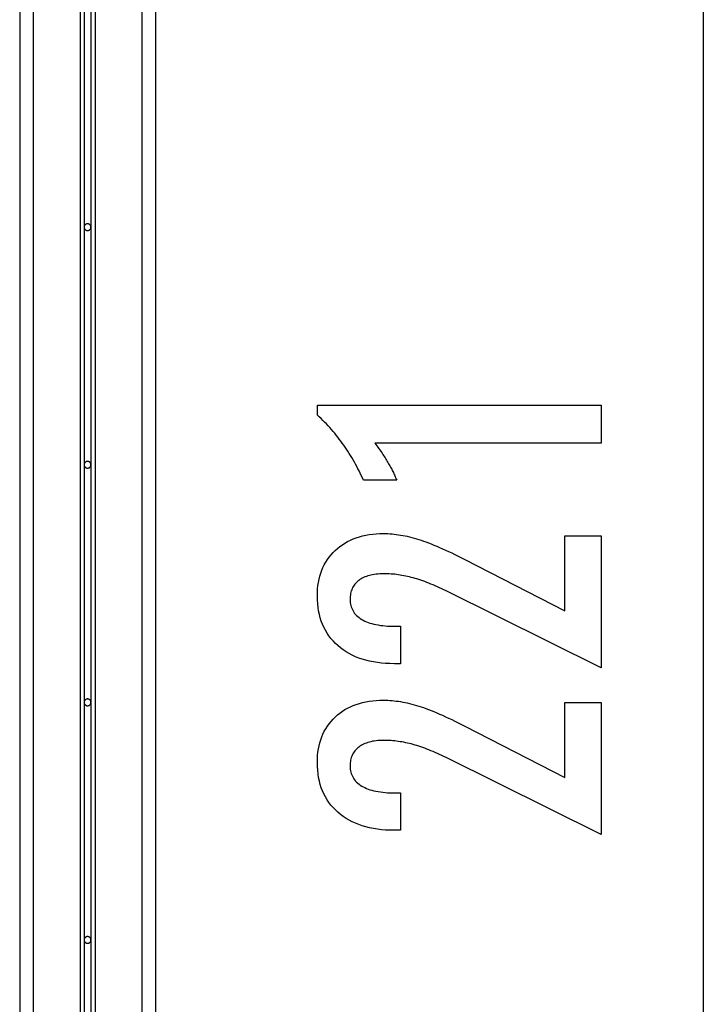
# Model space of a CAD drawing. Extents: x -28.2 to 28.2, y -14.8 to 14.8.
# Drawn here: x 21 to 26.1, y 0.3 to 7.6 of the extents above; entities that cross this region are included whole.
import ezdxf

# ---------------------------------------------------------------- set-up
doc = ezdxf.new("R2010")
doc.units = 0
doc.layers.get('0').update_dxf_attribs({"linetype": 'CONTINUOUS'})

msp = doc.modelspace()

# ---------------------------------------------------------------- linework, layer by layer
at = {"color": 0}
for points in [[(26.0675, 14.8059), (26.0675, -0.0001)], [(21.4764, 14.5926), (21.4764, -13.9123)], [(21.5864, 14.5926), (21.5864, -13.9123)], [(21.0312, 14.3885), (21.0312, -14.806)], [(21.1313, 14.3885), (21.1313, -14.806)], [(21.9316, 14.3885), (21.9316, -14.806)], [(22.0316, 14.3885), (22.0316, -14.806)], [(21.5064, 7.773), (21.5064, 6.0223)], [(21.5564, 7.773), (21.5564, 6.0223)], [(21.5564, 6.0223), (21.5564, 6.0223), (21.5562, 6.0247), (21.5558, 6.0272), (21.5551, 6.0295), (21.5544, 6.0319), (21.5532, 6.034), (21.552, 6.0361), (21.5505, 6.0379), (21.549, 6.0399), (21.547, 6.0414), (21.5452, 6.0429), (21.5431, 6.0441), (21.541, 6.0453), (21.5386, 6.046), (21.5363, 6.0467), (21.5338, 6.0471), (21.5314, 6.0473), (21.5314, 6.0473), (21.5287, 6.0471), (21.5262, 6.0467), (21.5238, 6.046), (21.5216, 6.0453), (21.5193, 6.0441), (21.5173, 6.0429), (21.5154, 6.0414), (21.5137, 6.0399), (21.512, 6.0379), (21.5106, 6.0361), (21.5093, 6.034), (21.5083, 6.0319), (21.5074, 6.0295), (21.5068, 6.0272), (21.5064, 6.0247), (21.5064, 6.0223), (21.5064, 6.0223), (21.5064, 6.0223), (21.5064, 6.0223), (21.5064, 6.0223), (21.5064, 6.0223), (21.5064, 6.0223), (21.5064, 6.0223), (21.5064, 6.0223), (21.5064, 6.0223), (21.5064, 6.0223), (21.5064, 6.0223), (21.5064, 6.0223), (21.5064, 6.0223), (21.5064, 6.0223), (21.5064, 6.0223), (21.5064, 6.0223), (21.5064, 6.0223)], [(21.5564, 6.0223), (21.5564, 6.0223), (21.5562, 6.0247), (21.5558, 6.0272), (21.5551, 6.0295), (21.5544, 6.0319), (21.5532, 6.034), (21.552, 6.0361), (21.5505, 6.0379), (21.549, 6.0399), (21.547, 6.0414), (21.5452, 6.0429), (21.5431, 6.0441), (21.541, 6.0453), (21.5386, 6.046), (21.5363, 6.0467), (21.5338, 6.0471), (21.5314, 6.0473), (21.5314, 6.0473), (21.5287, 6.0471), (21.5262, 6.0467), (21.5238, 6.046), (21.5216, 6.0453), (21.5193, 6.0441), (21.5173, 6.0429), (21.5154, 6.0414), (21.5137, 6.0399), (21.512, 6.0379), (21.5106, 6.0361), (21.5093, 6.034), (21.5083, 6.0319), (21.5074, 6.0295), (21.5068, 6.0272), (21.5064, 6.0247), (21.5064, 6.0223), (21.5064, 6.0223), (21.5064, 6.0223), (21.5064, 6.0223), (21.5064, 6.0223), (21.5064, 6.0223), (21.5064, 6.0223), (21.5064, 6.0223), (21.5064, 6.0223), (21.5064, 6.0223), (21.5064, 6.0223), (21.5064, 6.0223), (21.5064, 6.0223), (21.5064, 6.0223), (21.5064, 6.0223), (21.5064, 6.0223), (21.5064, 6.0223), (21.5064, 6.0223)], [(21.5064, 6.0223), (21.5064, 6.0223), (21.5064, 6.0196), (21.5068, 6.0171), (21.5074, 6.0147), (21.5083, 6.0125), (21.5093, 6.0102), (21.5106, 6.0082), (21.512, 6.0063), (21.5137, 6.0046), (21.5154, 6.0029), (21.5173, 6.0015), (21.5193, 6.0002), (21.5216, 5.9992), (21.5238, 5.9983), (21.5262, 5.9977), (21.5287, 5.9973), (21.5314, 5.9973), (21.5314, 5.9973), (21.5338, 5.9973), (21.5363, 5.9977), (21.5386, 5.9983), (21.541, 5.9992), (21.5431, 6.0002), (21.5452, 6.0015), (21.547, 6.0029), (21.549, 6.0046), (21.5505, 6.0063), (21.552, 6.0082), (21.5532, 6.0102), (21.5544, 6.0125), (21.5551, 6.0147), (21.5558, 6.0171), (21.5562, 6.0196), (21.5564, 6.0223), (21.5564, 6.0223), (21.5564, 6.0223), (21.5564, 6.0223), (21.5564, 6.0223), (21.5564, 6.0223), (21.5564, 6.0223), (21.5564, 6.0223), (21.5564, 6.0223), (21.5564, 6.0223), (21.5564, 6.0223), (21.5564, 6.0223), (21.5564, 6.0223), (21.5564, 6.0223), (21.5564, 6.0223), (21.5564, 6.0223), (21.5564, 6.0223), (21.5564, 6.0223)], [(21.5064, 6.0223), (21.5064, 6.0223), (21.5064, 6.0196), (21.5068, 6.0171), (21.5074, 6.0147), (21.5083, 6.0125), (21.5093, 6.0102), (21.5106, 6.0082), (21.512, 6.0063), (21.5137, 6.0046), (21.5154, 6.0029), (21.5173, 6.0015), (21.5193, 6.0002), (21.5216, 5.9992), (21.5238, 5.9983), (21.5262, 5.9977), (21.5287, 5.9973), (21.5314, 5.9973), (21.5314, 5.9973), (21.5338, 5.9973), (21.5363, 5.9977), (21.5386, 5.9983), (21.541, 5.9992), (21.5431, 6.0002), (21.5452, 6.0015), (21.547, 6.0029), (21.549, 6.0046), (21.5505, 6.0063), (21.552, 6.0082), (21.5532, 6.0102), (21.5544, 6.0125), (21.5551, 6.0147), (21.5558, 6.0171), (21.5562, 6.0196), (21.5564, 6.0223), (21.5564, 6.0223), (21.5564, 6.0223), (21.5564, 6.0223), (21.5564, 6.0223), (21.5564, 6.0223), (21.5564, 6.0223), (21.5564, 6.0223), (21.5564, 6.0223), (21.5564, 6.0223), (21.5564, 6.0223), (21.5564, 6.0223), (21.5564, 6.0223), (21.5564, 6.0223), (21.5564, 6.0223), (21.5564, 6.0223), (21.5564, 6.0223), (21.5564, 6.0223)], [(21.5064, 6.0223), (21.5064, 4.2716)], [(21.5564, 6.0223), (21.5564, 4.2716)], [(25.316, 4.4304), (23.6486, 4.4304), (23.6486, 4.4304), (23.6555, 4.4208), (23.6624, 4.4115), (23.669, 4.4022), (23.6757, 4.393), (23.682, 4.3838), (23.6884, 4.3748), (23.6945, 4.3658), (23.7007, 4.3569), (23.7065, 4.3479), (23.7124, 4.3391), (23.7179, 4.3304), (23.7236, 4.3218), (23.7289, 4.3131), (23.7343, 4.3046), (23.7394, 4.2962), (23.7445, 4.2879), (23.7445, 4.2879), (23.7492, 4.2795), (23.754, 4.2711), (23.7585, 4.2627), (23.7631, 4.2545), (23.7674, 4.2461), (23.7718, 4.238), (23.7759, 4.2299), (23.7801, 4.2218), (23.7839, 4.2137), (23.7878, 4.2056), (23.7914, 4.1975), (23.7951, 4.1895), (23.7985, 4.1814), (23.802, 4.1735), (23.8052, 4.1654), (23.8085, 4.1576), (23.5634, 4.1576), (23.5634, 4.1576), (23.5556, 4.1747), (23.5477, 4.192), (23.5396, 4.2089), (23.5315, 4.2259), (23.5229, 4.2425), (23.5144, 4.2592), (23.5055, 4.2755), (23.4967, 4.2919), (23.4874, 4.3079), (23.4781, 4.324), (23.4686, 4.3397), (23.459, 4.3555), (23.449, 4.3709), (23.439, 4.3864), (23.4288, 4.4016), (23.4185, 4.4168), (23.4185, 4.4168), (23.4078, 4.4316), (23.397, 4.4463), (23.3859, 4.4608), (23.3748, 4.4754), (23.3632, 4.4896), (23.3517, 4.5039), (23.3398, 4.5178), (23.3279, 4.5318), (23.3155, 4.5453), (23.3031, 4.559), (23.2903, 4.5723), (23.2776, 4.5857), (23.2645, 4.5987), (23.2513, 4.6118), (23.2378, 4.6245), (23.2243, 4.6374), (23.2243, 4.7103), (25.316, 4.7103), (25.316, 4.4304)], [(21.5564, 4.2716), (21.5564, 4.2716), (21.5562, 4.274), (21.5558, 4.2765), (21.5551, 4.2788), (21.5544, 4.2812), (21.5532, 4.2833), (21.552, 4.2854), (21.5505, 4.2872), (21.549, 4.2892), (21.547, 4.2907), (21.5452, 4.2922), (21.5431, 4.2934), (21.541, 4.2946), (21.5386, 4.2953), (21.5363, 4.296), (21.5338, 4.2964), (21.5314, 4.2966), (21.5314, 4.2966), (21.5287, 4.2964), (21.5262, 4.296), (21.5238, 4.2953), (21.5216, 4.2946), (21.5193, 4.2934), (21.5173, 4.2922), (21.5154, 4.2907), (21.5137, 4.2892), (21.512, 4.2872), (21.5106, 4.2854), (21.5093, 4.2833), (21.5083, 4.2812), (21.5074, 4.2788), (21.5068, 4.2765), (21.5064, 4.274), (21.5064, 4.2716), (21.5064, 4.2716), (21.5064, 4.2716), (21.5064, 4.2716), (21.5064, 4.2716), (21.5064, 4.2716), (21.5064, 4.2716), (21.5064, 4.2716), (21.5064, 4.2716), (21.5064, 4.2716), (21.5064, 4.2716), (21.5064, 4.2716), (21.5064, 4.2716), (21.5064, 4.2716), (21.5064, 4.2716), (21.5064, 4.2716), (21.5064, 4.2716), (21.5064, 4.2716)], [(21.5564, 4.2716), (21.5564, 4.2716), (21.5562, 4.274), (21.5558, 4.2765), (21.5551, 4.2788), (21.5544, 4.2812), (21.5532, 4.2833), (21.552, 4.2854), (21.5505, 4.2872), (21.549, 4.2892), (21.547, 4.2907), (21.5452, 4.2922), (21.5431, 4.2934), (21.541, 4.2946), (21.5386, 4.2953), (21.5363, 4.296), (21.5338, 4.2964), (21.5314, 4.2966), (21.5314, 4.2966), (21.5287, 4.2964), (21.5262, 4.296), (21.5238, 4.2953), (21.5216, 4.2946), (21.5193, 4.2934), (21.5173, 4.2922), (21.5154, 4.2907), (21.5137, 4.2892), (21.512, 4.2872), (21.5106, 4.2854), (21.5093, 4.2833), (21.5083, 4.2812), (21.5074, 4.2788), (21.5068, 4.2765), (21.5064, 4.274), (21.5064, 4.2716), (21.5064, 4.2716), (21.5064, 4.2716), (21.5064, 4.2716), (21.5064, 4.2716), (21.5064, 4.2716), (21.5064, 4.2716), (21.5064, 4.2716), (21.5064, 4.2716), (21.5064, 4.2716), (21.5064, 4.2716), (21.5064, 4.2716), (21.5064, 4.2716), (21.5064, 4.2716), (21.5064, 4.2716), (21.5064, 4.2716), (21.5064, 4.2716), (21.5064, 4.2716)], [(21.5064, 4.2716), (21.5064, 4.2716), (21.5064, 4.2689), (21.5068, 4.2664), (21.5074, 4.264), (21.5083, 4.2618), (21.5093, 4.2596), (21.5106, 4.2576), (21.512, 4.2557), (21.5137, 4.254), (21.5154, 4.2523), (21.5173, 4.2509), (21.5193, 4.2496), (21.5216, 4.2486), (21.5238, 4.2477), (21.5262, 4.2471), (21.5287, 4.2467), (21.5314, 4.2467), (21.5314, 4.2467), (21.5338, 4.2467), (21.5363, 4.2471), (21.5386, 4.2477), (21.541, 4.2486), (21.5431, 4.2496), (21.5452, 4.2509), (21.547, 4.2523), (21.549, 4.254), (21.5505, 4.2557), (21.552, 4.2576), (21.5532, 4.2596), (21.5544, 4.2618), (21.5551, 4.264), (21.5558, 4.2664), (21.5562, 4.2689), (21.5564, 4.2716), (21.5564, 4.2716), (21.5564, 4.2716), (21.5564, 4.2716), (21.5564, 4.2716), (21.5564, 4.2716), (21.5564, 4.2716), (21.5564, 4.2716), (21.5564, 4.2716), (21.5564, 4.2716), (21.5564, 4.2716), (21.5564, 4.2716), (21.5564, 4.2716), (21.5564, 4.2716), (21.5564, 4.2716), (21.5564, 4.2716), (21.5564, 4.2716), (21.5564, 4.2716)], [(21.5064, 4.2716), (21.5064, 4.2716), (21.5064, 4.2689), (21.5068, 4.2664), (21.5074, 4.264), (21.5083, 4.2618), (21.5093, 4.2596), (21.5106, 4.2576), (21.512, 4.2557), (21.5137, 4.254), (21.5154, 4.2523), (21.5173, 4.2509), (21.5193, 4.2496), (21.5216, 4.2486), (21.5238, 4.2477), (21.5262, 4.2471), (21.5287, 4.2467), (21.5314, 4.2467), (21.5314, 4.2467), (21.5338, 4.2467), (21.5363, 4.2471), (21.5386, 4.2477), (21.541, 4.2486), (21.5431, 4.2496), (21.5452, 4.2509), (21.547, 4.2523), (21.549, 4.254), (21.5505, 4.2557), (21.552, 4.2576), (21.5532, 4.2596), (21.5544, 4.2618), (21.5551, 4.264), (21.5558, 4.2664), (21.5562, 4.2689), (21.5564, 4.2716), (21.5564, 4.2716), (21.5564, 4.2716), (21.5564, 4.2716), (21.5564, 4.2716), (21.5564, 4.2716), (21.5564, 4.2716), (21.5564, 4.2716), (21.5564, 4.2716), (21.5564, 4.2716), (21.5564, 4.2716), (21.5564, 4.2716), (21.5564, 4.2716), (21.5564, 4.2716), (21.5564, 4.2716), (21.5564, 4.2716), (21.5564, 4.2716), (21.5564, 4.2716)], [(21.5064, 4.2716), (21.5064, 2.521)], [(21.5564, 4.2716), (21.5564, 2.521)], [(25.316, 2.7742), (24.1739, 3.342), (24.1739, 3.342), (24.1571, 3.3499), (24.1406, 3.3578), (24.1243, 3.3652), (24.1082, 3.3725), (24.0922, 3.3794), (24.0766, 3.3862), (24.061, 3.3926), (24.0458, 3.3989), (24.0305, 3.4047), (24.0156, 3.4104), (24.0008, 3.4157), (23.9862, 3.4209), (23.9717, 3.4256), (23.9576, 3.4302), (23.9435, 3.4343), (23.9298, 3.4384), (23.9298, 3.4384), (23.916, 3.4419), (23.9022, 3.4454), (23.8884, 3.4485), (23.8749, 3.4515), (23.8612, 3.4541), (23.8477, 3.4567), (23.8342, 3.4589), (23.8207, 3.461), (23.8072, 3.4626), (23.7937, 3.4642), (23.7802, 3.4654), (23.7668, 3.4665), (23.7533, 3.4672), (23.7401, 3.4679), (23.7267, 3.4683), (23.7135, 3.4685), (23.7135, 3.4685), (23.6986, 3.4682), (23.6842, 3.4676), (23.6702, 3.4666), (23.6569, 3.4653), (23.6438, 3.4635), (23.6312, 3.4614), (23.619, 3.4589), (23.6075, 3.4561), (23.5961, 3.4527), (23.5853, 3.4491), (23.5749, 3.4451), (23.565, 3.4408), (23.5554, 3.436), (23.5463, 3.4309), (23.5376, 3.4254), (23.5295, 3.4196), (23.5295, 3.4196), (23.5216, 3.4132), (23.5144, 3.4066), (23.5075, 3.3996), (23.5014, 3.3925), (23.4955, 3.3848), (23.4903, 3.3769), (23.4855, 3.3687), (23.4814, 3.3602), (23.4775, 3.3512), (23.4744, 3.342), (23.4716, 3.3325), (23.4695, 3.3227), (23.4677, 3.3124), (23.4665, 3.3018), (23.4657, 3.2909), (23.4656, 3.2799), (23.4656, 3.2799), (23.4659, 3.2678), (23.4668, 3.2563), (23.4684, 3.245), (23.4708, 3.2343), (23.4738, 3.2237), (23.4775, 3.2137), (23.4819, 3.2039), (23.487, 3.1946), (23.4926, 3.1854), (23.4989, 3.1768), (23.5059, 3.1685), (23.5137, 3.1606), (23.522, 3.1529), (23.531, 3.1456), (23.5407, 3.1386), (23.5512, 3.1322), (23.5512, 3.1322), (23.562, 3.1259), (23.5737, 3.1201), (23.5857, 3.1147), (23.5986, 3.1098), (23.6119, 3.1051), (23.626, 3.101), (23.6407, 3.0972), (23.656, 3.094), (23.6719, 3.0909), (23.6884, 3.0884), (23.7055, 3.0861), (23.7232, 3.0845), (23.7415, 3.083), (23.7606, 3.0821), (23.7801, 3.0815), (23.8005, 3.0814), (23.8376, 3.0814), (23.8376, 2.8057), (23.792, 2.8057), (23.792, 2.8057), (23.7591, 2.8061), (23.7272, 2.8076), (23.6961, 2.8101), (23.6661, 2.8139), (23.6368, 2.8185), (23.6085, 2.8242), (23.5811, 2.8309), (23.5548, 2.8389), (23.5291, 2.8476), (23.5044, 2.8575), (23.4806, 2.8684), (23.4578, 2.8804), (23.4357, 2.8933), (23.4146, 2.9074), (23.3944, 2.9225), (23.3753, 2.9389), (23.3753, 2.9389), (23.3568, 2.9557), (23.3397, 2.9735), (23.3238, 2.992), (23.3091, 3.0113), (23.2953, 3.0313), (23.283, 3.0523), (23.2718, 3.0739), (23.2619, 3.0965), (23.2529, 3.1197), (23.2453, 3.1438), (23.2387, 3.1686), (23.2336, 3.1943), (23.2294, 3.2206), (23.2265, 3.2479), (23.2247, 3.2759), (23.2243, 3.3048), (23.2243, 3.3048), (23.2247, 3.3307), (23.2262, 3.3562), (23.2287, 3.3809), (23.2324, 3.4051), (23.2369, 3.4284), (23.2426, 3.4512), (23.2493, 3.4732), (23.2571, 3.4947), (23.2656, 3.5152), (23.2754, 3.5352), (23.2862, 3.5544), (23.2982, 3.5731), (23.3109, 3.5909), (23.3249, 3.6082), (23.3399, 3.6247), (23.356, 3.6406), (23.356, 3.6406), (23.3727, 3.6555), (23.3902, 3.6696), (23.4084, 3.6827), (23.4274, 3.6949), (23.4471, 3.7059), (23.4676, 3.7161), (23.4889, 3.7253), (23.511, 3.7337), (23.5337, 3.7408), (23.5571, 3.7472), (23.5813, 3.7525), (23.6063, 3.757), (23.6319, 3.7603), (23.6583, 3.7628), (23.6855, 3.7642), (23.7135, 3.7648), (23.7135, 3.7648), (23.7284, 3.7645), (23.7435, 3.764), (23.7588, 3.7631), (23.7744, 3.762), (23.7899, 3.7604), (23.8056, 3.7585), (23.8215, 3.7563), (23.8376, 3.7539), (23.8537, 3.7509), (23.87, 3.7477), (23.8864, 3.7442), (23.903, 3.7404), (23.9197, 3.7361), (23.9366, 3.7315), (23.9536, 3.7266), (23.9708, 3.7216), (23.9708, 3.7216), (23.988, 3.7158), (24.006, 3.7096), (24.0243, 3.7029), (24.0434, 3.6958), (24.0627, 3.6881), (24.0828, 3.68), (24.1032, 3.6715), (24.1244, 3.6626), (24.1458, 3.653), (24.168, 3.643), (24.1905, 3.6325), (24.2138, 3.6217), (24.2374, 3.6103), (24.2617, 3.5984), (24.2864, 3.5861), (24.3118, 3.5734), (25.0474, 3.1943), (25.0474, 3.7484), (25.316, 3.7484), (25.316, 2.7742)], [(21.5564, 2.521), (21.5564, 2.521), (21.5562, 2.5234), (21.5558, 2.5259), (21.5551, 2.5281), (21.5544, 2.5305), (21.5532, 2.5326), (21.552, 2.5347), (21.5505, 2.5365), (21.549, 2.5385), (21.547, 2.54), (21.5452, 2.5415), (21.5431, 2.5427), (21.541, 2.5439), (21.5386, 2.5446), (21.5363, 2.5453), (21.5338, 2.5457), (21.5314, 2.5459), (21.5314, 2.5459), (21.5287, 2.5457), (21.5262, 2.5453), (21.5238, 2.5446), (21.5216, 2.5439), (21.5193, 2.5427), (21.5173, 2.5415), (21.5154, 2.54), (21.5137, 2.5385), (21.512, 2.5365), (21.5106, 2.5347), (21.5093, 2.5326), (21.5083, 2.5305), (21.5074, 2.5281), (21.5068, 2.5259), (21.5064, 2.5234), (21.5064, 2.521), (21.5064, 2.521), (21.5064, 2.521), (21.5064, 2.521), (21.5064, 2.521), (21.5064, 2.521), (21.5064, 2.521), (21.5064, 2.521), (21.5064, 2.521), (21.5064, 2.521), (21.5064, 2.521), (21.5064, 2.521), (21.5064, 2.521), (21.5064, 2.521), (21.5064, 2.521), (21.5064, 2.521), (21.5064, 2.521), (21.5064, 2.521)], [(21.5564, 2.521), (21.5564, 2.521), (21.5562, 2.5234), (21.5558, 2.5259), (21.5551, 2.5281), (21.5544, 2.5305), (21.5532, 2.5326), (21.552, 2.5347), (21.5505, 2.5365), (21.549, 2.5385), (21.547, 2.54), (21.5452, 2.5415), (21.5431, 2.5427), (21.541, 2.5439), (21.5386, 2.5446), (21.5363, 2.5453), (21.5338, 2.5457), (21.5314, 2.5459), (21.5314, 2.5459), (21.5287, 2.5457), (21.5262, 2.5453), (21.5238, 2.5446), (21.5216, 2.5439), (21.5193, 2.5427), (21.5173, 2.5415), (21.5154, 2.54), (21.5137, 2.5385), (21.512, 2.5365), (21.5106, 2.5347), (21.5093, 2.5326), (21.5083, 2.5305), (21.5074, 2.5281), (21.5068, 2.5259), (21.5064, 2.5234), (21.5064, 2.521), (21.5064, 2.521), (21.5064, 2.521), (21.5064, 2.521), (21.5064, 2.521), (21.5064, 2.521), (21.5064, 2.521), (21.5064, 2.521), (21.5064, 2.521), (21.5064, 2.521), (21.5064, 2.521), (21.5064, 2.521), (21.5064, 2.521), (21.5064, 2.521), (21.5064, 2.521), (21.5064, 2.521), (21.5064, 2.521), (21.5064, 2.521)], [(21.5064, 2.521), (21.5064, 2.521), (21.5064, 2.5183), (21.5068, 2.5158), (21.5074, 2.5134), (21.5083, 2.5112), (21.5093, 2.5089), (21.5106, 2.5069), (21.512, 2.505), (21.5137, 2.5033), (21.5154, 2.5016), (21.5173, 2.5002), (21.5193, 2.4989), (21.5216, 2.4979), (21.5238, 2.497), (21.5262, 2.4964), (21.5287, 2.496), (21.5314, 2.496), (21.5314, 2.496), (21.5338, 2.496), (21.5363, 2.4964), (21.5386, 2.497), (21.541, 2.4979), (21.5431, 2.4989), (21.5452, 2.5002), (21.547, 2.5016), (21.549, 2.5033), (21.5505, 2.505), (21.552, 2.5069), (21.5532, 2.5089), (21.5544, 2.5112), (21.5551, 2.5134), (21.5558, 2.5158), (21.5562, 2.5183), (21.5564, 2.521), (21.5564, 2.521), (21.5564, 2.521), (21.5564, 2.521), (21.5564, 2.521), (21.5564, 2.521), (21.5564, 2.521), (21.5564, 2.521), (21.5564, 2.521), (21.5564, 2.521), (21.5564, 2.521), (21.5564, 2.521), (21.5564, 2.521), (21.5564, 2.521), (21.5564, 2.521), (21.5564, 2.521), (21.5564, 2.521), (21.5564, 2.521)], [(21.5064, 2.521), (21.5064, 2.521), (21.5064, 2.5183), (21.5068, 2.5158), (21.5074, 2.5134), (21.5083, 2.5112), (21.5093, 2.5089), (21.5106, 2.5069), (21.512, 2.505), (21.5137, 2.5033), (21.5154, 2.5016), (21.5173, 2.5002), (21.5193, 2.4989), (21.5216, 2.4979), (21.5238, 2.497), (21.5262, 2.4964), (21.5287, 2.496), (21.5314, 2.496), (21.5314, 2.496), (21.5338, 2.496), (21.5363, 2.4964), (21.5386, 2.497), (21.541, 2.4979), (21.5431, 2.4989), (21.5452, 2.5002), (21.547, 2.5016), (21.549, 2.5033), (21.5505, 2.505), (21.552, 2.5069), (21.5532, 2.5089), (21.5544, 2.5112), (21.5551, 2.5134), (21.5558, 2.5158), (21.5562, 2.5183), (21.5564, 2.521), (21.5564, 2.521), (21.5564, 2.521), (21.5564, 2.521), (21.5564, 2.521), (21.5564, 2.521), (21.5564, 2.521), (21.5564, 2.521), (21.5564, 2.521), (21.5564, 2.521), (21.5564, 2.521), (21.5564, 2.521), (21.5564, 2.521), (21.5564, 2.521), (21.5564, 2.521), (21.5564, 2.521), (21.5564, 2.521), (21.5564, 2.521)], [(21.5064, 2.521), (21.5064, 0.7703)], [(21.5564, 2.521), (21.5564, 0.7703)], [(25.316, 1.5465), (24.1739, 2.1143), (24.1739, 2.1143), (24.1571, 2.1222), (24.1406, 2.1301), (24.1243, 2.1375), (24.1082, 2.1448), (24.0922, 2.1517), (24.0766, 2.1585), (24.061, 2.1649), (24.0458, 2.1712), (24.0305, 2.177), (24.0156, 2.1827), (24.0008, 2.188), (23.9862, 2.1932), (23.9717, 2.1979), (23.9576, 2.2025), (23.9435, 2.2066), (23.9298, 2.2107), (23.9298, 2.2107), (23.916, 2.2142), (23.9022, 2.2177), (23.8884, 2.2208), (23.8749, 2.2238), (23.8612, 2.2264), (23.8477, 2.229), (23.8342, 2.2312), (23.8207, 2.2333), (23.8072, 2.2349), (23.7937, 2.2365), (23.7802, 2.2377), (23.7668, 2.2388), (23.7533, 2.2395), (23.7401, 2.2402), (23.7267, 2.2406), (23.7135, 2.2408), (23.7135, 2.2408), (23.6986, 2.2405), (23.6842, 2.2399), (23.6702, 2.2389), (23.6569, 2.2376), (23.6438, 2.2358), (23.6312, 2.2337), (23.619, 2.2312), (23.6075, 2.2284), (23.5961, 2.225), (23.5853, 2.2214), (23.5749, 2.2174), (23.565, 2.2131), (23.5554, 2.2083), (23.5463, 2.2032), (23.5376, 2.1977), (23.5295, 2.1919), (23.5295, 2.1919), (23.5216, 2.1855), (23.5144, 2.1789), (23.5075, 2.1719), (23.5014, 2.1648), (23.4955, 2.1571), (23.4903, 2.1492), (23.4855, 2.141), (23.4814, 2.1325), (23.4775, 2.1235), (23.4744, 2.1143), (23.4716, 2.1048), (23.4695, 2.095), (23.4677, 2.0847), (23.4665, 2.0741), (23.4657, 2.0632), (23.4656, 2.0522), (23.4656, 2.0522), (23.4659, 2.0401), (23.4668, 2.0286), (23.4684, 2.0173), (23.4708, 2.0066), (23.4738, 1.996), (23.4775, 1.986), (23.4819, 1.9762), (23.487, 1.9669), (23.4926, 1.9577), (23.4989, 1.9491), (23.5059, 1.9408), (23.5137, 1.9329), (23.522, 1.9252), (23.531, 1.9179), (23.5407, 1.9109), (23.5512, 1.9045), (23.5512, 1.9045), (23.562, 1.8982), (23.5737, 1.8924), (23.5857, 1.887), (23.5986, 1.8821), (23.6119, 1.8774), (23.626, 1.8733), (23.6407, 1.8695), (23.656, 1.8663), (23.6719, 1.8632), (23.6884, 1.8607), (23.7055, 1.8584), (23.7232, 1.8568), (23.7415, 1.8553), (23.7606, 1.8544), (23.7801, 1.8538), (23.8005, 1.8537), (23.8376, 1.8537), (23.8376, 1.578), (23.792, 1.578), (23.792, 1.578), (23.7591, 1.5784), (23.7272, 1.5799), (23.6961, 1.5824), (23.6661, 1.5862), (23.6368, 1.5908), (23.6085, 1.5965), (23.5811, 1.6032), (23.5548, 1.6112), (23.5291, 1.6199), (23.5044, 1.6298), (23.4806, 1.6407), (23.4578, 1.6527), (23.4357, 1.6656), (23.4146, 1.6797), (23.3944, 1.6948), (23.3753, 1.7112), (23.3753, 1.7112), (23.3568, 1.728), (23.3397, 1.7458), (23.3238, 1.7643), (23.3091, 1.7836), (23.2953, 1.8036), (23.283, 1.8246), (23.2718, 1.8462), (23.2619, 1.8688), (23.2529, 1.892), (23.2453, 1.9161), (23.2387, 1.9409), (23.2336, 1.9666), (23.2294, 1.9929), (23.2265, 2.0202), (23.2247, 2.0482), (23.2243, 2.0771), (23.2243, 2.0771), (23.2247, 2.103), (23.2262, 2.1285), (23.2287, 2.1532), (23.2324, 2.1774), (23.2369, 2.2007), (23.2426, 2.2235), (23.2493, 2.2455), (23.2571, 2.267), (23.2656, 2.2875), (23.2754, 2.3075), (23.2862, 2.3267), (23.2982, 2.3454), (23.3109, 2.3632), (23.3249, 2.3805), (23.3399, 2.397), (23.356, 2.4129), (23.356, 2.4129), (23.3727, 2.4278), (23.3902, 2.4419), (23.4084, 2.455), (23.4274, 2.4672), (23.4471, 2.4782), (23.4676, 2.4884), (23.4889, 2.4976), (23.511, 2.506), (23.5337, 2.5131), (23.5571, 2.5195), (23.5813, 2.5248), (23.6063, 2.5293), (23.6319, 2.5326), (23.6583, 2.5351), (23.6855, 2.5365), (23.7135, 2.5371), (23.7135, 2.5371), (23.7284, 2.5368), (23.7435, 2.5363), (23.7588, 2.5354), (23.7744, 2.5343), (23.7899, 2.5327), (23.8056, 2.5308), (23.8215, 2.5286), (23.8376, 2.5262), (23.8537, 2.5232), (23.87, 2.52), (23.8864, 2.5165), (23.903, 2.5127), (23.9197, 2.5084), (23.9366, 2.5038), (23.9536, 2.4989), (23.9708, 2.4939), (23.9708, 2.4939), (23.988, 2.4881), (24.006, 2.4819), (24.0243, 2.4752), (24.0434, 2.4681), (24.0627, 2.4604), (24.0828, 2.4523), (24.1032, 2.4438), (24.1244, 2.4349), (24.1458, 2.4253), (24.168, 2.4153), (24.1905, 2.4048), (24.2138, 2.394), (24.2374, 2.3826), (24.2617, 2.3707), (24.2864, 2.3584), (24.3118, 2.3457), (25.0474, 1.9666), (25.0474, 2.5207), (25.316, 2.5207), (25.316, 1.5465)], [(21.5564, 0.7703), (21.5564, 0.7703), (21.5562, 0.7727), (21.5558, 0.7752), (21.5551, 0.7774), (21.5544, 0.7798), (21.5532, 0.7819), (21.552, 0.784), (21.5505, 0.7858), (21.549, 0.7878), (21.547, 0.7893), (21.5452, 0.7908), (21.5431, 0.792), (21.541, 0.7932), (21.5386, 0.7939), (21.5363, 0.7947), (21.5338, 0.7951), (21.5314, 0.7953), (21.5314, 0.7953), (21.5287, 0.7951), (21.5262, 0.7947), (21.5238, 0.7939), (21.5216, 0.7932), (21.5193, 0.792), (21.5173, 0.7908), (21.5154, 0.7893), (21.5137, 0.7878), (21.512, 0.7858), (21.5106, 0.784), (21.5093, 0.7819), (21.5083, 0.7798), (21.5074, 0.7774), (21.5068, 0.7752), (21.5064, 0.7727), (21.5064, 0.7703), (21.5064, 0.7703), (21.5064, 0.7703), (21.5064, 0.7703), (21.5064, 0.7703), (21.5064, 0.7703), (21.5064, 0.7703), (21.5064, 0.7703), (21.5064, 0.7703), (21.5064, 0.7703), (21.5064, 0.7703), (21.5064, 0.7703), (21.5064, 0.7703), (21.5064, 0.7703), (21.5064, 0.7703), (21.5064, 0.7703), (21.5064, 0.7703), (21.5064, 0.7703)], [(21.5564, 0.7703), (21.5564, 0.7703), (21.5562, 0.7727), (21.5558, 0.7752), (21.5551, 0.7774), (21.5544, 0.7798), (21.5532, 0.7819), (21.552, 0.784), (21.5505, 0.7858), (21.549, 0.7878), (21.547, 0.7893), (21.5452, 0.7908), (21.5431, 0.792), (21.541, 0.7932), (21.5386, 0.7939), (21.5363, 0.7947), (21.5338, 0.7951), (21.5314, 0.7953), (21.5314, 0.7953), (21.5287, 0.7951), (21.5262, 0.7947), (21.5238, 0.7939), (21.5216, 0.7932), (21.5193, 0.792), (21.5173, 0.7908), (21.5154, 0.7893), (21.5137, 0.7878), (21.512, 0.7858), (21.5106, 0.784), (21.5093, 0.7819), (21.5083, 0.7798), (21.5074, 0.7774), (21.5068, 0.7752), (21.5064, 0.7727), (21.5064, 0.7703), (21.5064, 0.7703), (21.5064, 0.7703), (21.5064, 0.7703), (21.5064, 0.7703), (21.5064, 0.7703), (21.5064, 0.7703), (21.5064, 0.7703), (21.5064, 0.7703), (21.5064, 0.7703), (21.5064, 0.7703), (21.5064, 0.7703), (21.5064, 0.7703), (21.5064, 0.7703), (21.5064, 0.7703), (21.5064, 0.7703), (21.5064, 0.7703), (21.5064, 0.7703)], [(21.5064, 0.7703), (21.5064, 0.7703), (21.5064, 0.7676), (21.5068, 0.7651), (21.5074, 0.7627), (21.5083, 0.7605), (21.5093, 0.7582), (21.5106, 0.7562), (21.512, 0.7543), (21.5137, 0.7526), (21.5154, 0.7509), (21.5173, 0.7495), (21.5193, 0.7482), (21.5216, 0.7472), (21.5238, 0.7463), (21.5262, 0.7457), (21.5287, 0.7453), (21.5314, 0.7453), (21.5314, 0.7453), (21.5338, 0.7453), (21.5363, 0.7457), (21.5386, 0.7463), (21.541, 0.7472), (21.5431, 0.7482), (21.5452, 0.7495), (21.547, 0.7509), (21.549, 0.7526), (21.5505, 0.7543), (21.552, 0.7562), (21.5532, 0.7582), (21.5544, 0.7605), (21.5551, 0.7627), (21.5558, 0.7651), (21.5562, 0.7676), (21.5564, 0.7703), (21.5564, 0.7703), (21.5564, 0.7703), (21.5564, 0.7703), (21.5564, 0.7703), (21.5564, 0.7703), (21.5564, 0.7703), (21.5564, 0.7703), (21.5564, 0.7703), (21.5564, 0.7703), (21.5564, 0.7703), (21.5564, 0.7703), (21.5564, 0.7703), (21.5564, 0.7703), (21.5564, 0.7703), (21.5564, 0.7703), (21.5564, 0.7703), (21.5564, 0.7703)], [(21.5064, 0.7703), (21.5064, 0.7703), (21.5064, 0.7676), (21.5068, 0.7651), (21.5074, 0.7627), (21.5083, 0.7605), (21.5093, 0.7582), (21.5106, 0.7562), (21.512, 0.7543), (21.5137, 0.7526), (21.5154, 0.7509), (21.5173, 0.7495), (21.5193, 0.7482), (21.5216, 0.7472), (21.5238, 0.7463), (21.5262, 0.7457), (21.5287, 0.7453), (21.5314, 0.7453), (21.5314, 0.7453), (21.5338, 0.7453), (21.5363, 0.7457), (21.5386, 0.7463), (21.541, 0.7472), (21.5431, 0.7482), (21.5452, 0.7495), (21.547, 0.7509), (21.549, 0.7526), (21.5505, 0.7543), (21.552, 0.7562), (21.5532, 0.7582), (21.5544, 0.7605), (21.5551, 0.7627), (21.5558, 0.7651), (21.5562, 0.7676), (21.5564, 0.7703), (21.5564, 0.7703), (21.5564, 0.7703), (21.5564, 0.7703), (21.5564, 0.7703), (21.5564, 0.7703), (21.5564, 0.7703), (21.5564, 0.7703), (21.5564, 0.7703), (21.5564, 0.7703), (21.5564, 0.7703), (21.5564, 0.7703), (21.5564, 0.7703), (21.5564, 0.7703), (21.5564, 0.7703), (21.5564, 0.7703), (21.5564, 0.7703), (21.5564, 0.7703)], [(21.5064, 0.7703), (21.5064, -0.9804)], [(21.5564, 0.7703), (21.5564, -0.9804)]]:
    msp.add_lwpolyline(points, dxfattribs=at)

doc.saveas('drawing.dxf')
